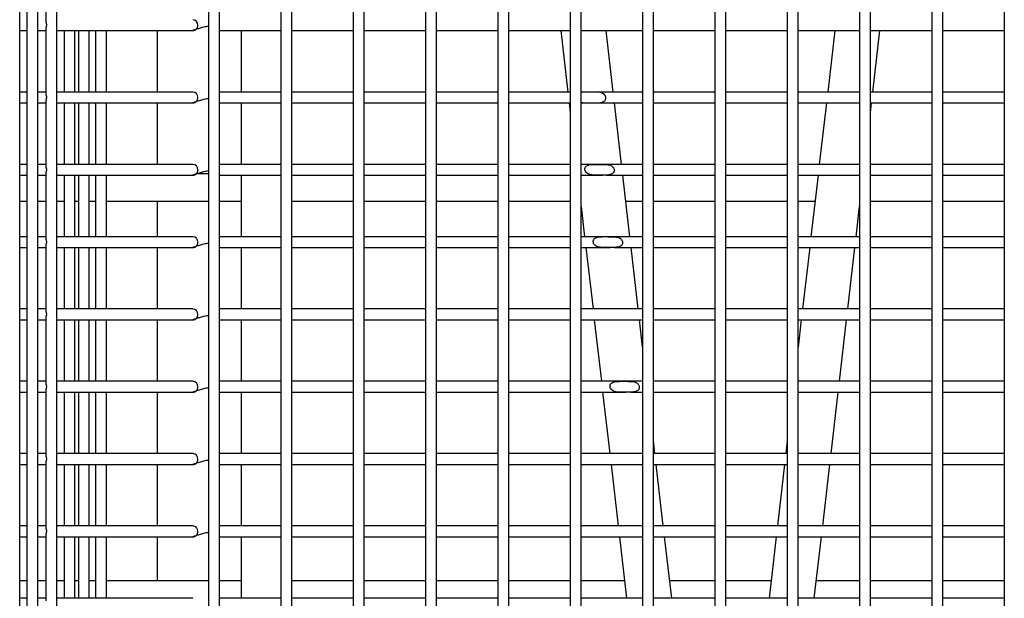
# Model space of a CAD drawing. Units: millimetres. Extents: x 4696 to 6644, y -3263 to -702.
# Drawn here: x 5203 to 5312, y -2768 to -2704 of the extents above; entities that cross this region are included whole.
import ezdxf

# ---------------------------------------------------------------- set-up
doc = ezdxf.new("R2010")
doc.units = ezdxf.units.MM

msp = doc.modelspace()

# ---------------------------------------------------------------- linework, layer by layer
at = {"color": 7, "linetype": 'Continuous', "lineweight": 30}
for p, q in [((5203.296, -2837.911), (5203.296, -2522.911)), ((5204.103, -2527.549), (5204.103, -2833.917)), ((5205.303, -2833.917), (5205.303, -2527.549)), ((5207.398, -2832.264), (5207.398, -2529.755)), ((5224.196, -2532.596), (5224.196, -2826.167)), ((5225.396, -2826.167), (5225.396, -2532.596)), ((5232.196, -2532.596), (5232.196, -2826.167)), ((5233.396, -2826.167), (5233.396, -2532.596)), ((5240.196, -2532.596), (5240.196, -2826.167)), ((5241.396, -2826.167), (5241.396, -2532.596)), ((5248.196, -2532.596), (5248.196, -2826.167)), ((5249.396, -2826.167), (5249.396, -2532.596)), ((5256.196, -2532.596), (5256.196, -2826.167)), ((5257.396, -2826.167), (5257.396, -2532.596)), ((5264.196, -2532.596), (5264.196, -2826.167)), ((5265.396, -2826.167), (5265.396, -2532.596)), ((5272.196, -2532.596), (5272.196, -2826.167)), ((5273.396, -2826.167), (5273.396, -2532.596)), ((5280.196, -2532.596), (5280.196, -2826.167)), ((5281.396, -2826.167), (5281.396, -2532.596)), ((5288.196, -2532.596), (5288.196, -2826.167)), ((5289.396, -2826.167), (5289.396, -2532.596)), ((5296.196, -2532.596), (5296.196, -2826.167)), ((5297.396, -2826.167), (5297.396, -2532.596)), ((5304.196, -2532.596), (5304.196, -2826.167)), ((5305.396, -2826.167), (5305.396, -2532.596)), ((5312.196, -2532.596), (5312.196, -2826.167)), ((5206.198, -2696.718), (5206.198, -2704.104)), ((5203.296, -2705.011), (5204.103, -2705.011)), ((5205.303, -2705.011), (5206.198, -2705.011)), ((5206.198, -2704.718), (5206.198, -2712.104)), ((5207.398, -2705.011), (5222.444, -2705.011)), ((5208.198, -2705.011), (5208.198, -2711.811)), ((5209.398, -2711.811), (5209.398, -2705.011)), ((5209.796, -2705.011), (5209.796, -2711.811)), ((5210.996, -2711.811), (5210.996, -2705.011)), ((5211.689, -2705.011), (5211.689, -2711.811)), ((5212.889, -2711.811), (5212.889, -2705.011)), ((5218.546, -2711.811), (5218.546, -2705.011)), ((5225.396, -2705.005), (5225.409, -2705.011)), ((5225.409, -2705.011), (5230.296, -2705.011)), ((5227.796, -2705.011), (5227.796, -2711.811)), ((5230.296, -2705.011), (5232.196, -2705.011)), ((5233.396, -2705.011), (5240.196, -2705.011)), ((5241.396, -2705.011), (5248.196, -2705.011)), ((5249.396, -2705.011), (5256.196, -2705.011)), ((5257.396, -2705.011), (5264.196, -2705.011)), ((5263.145, -2705.011), (5263.932, -2711.811)), ((5265.396, -2705.011), (5265.623, -2705.011)), ((5265.623, -2705.011), (5272.196, -2705.011)), ((5268.931, -2711.811), (5268.145, -2705.011)), ((5273.396, -2705.011), (5280.196, -2705.011)), ((5281.396, -2705.011), (5288.196, -2705.011)), ((5289.396, -2705.011), (5295.959, -2705.011)), ((5293.447, -2705.011), (5292.66, -2711.811)), ((5295.959, -2705.011), (5296.196, -2705.011)), ((5297.396, -2705.011), (5304.196, -2705.011)), ((5297.66, -2711.811), (5298.446, -2705.011)), ((5305.396, -2705.011), (5312.196, -2705.011)), ((5204.103, -2711.811), (5203.296, -2711.811)), ((5206.198, -2711.811), (5205.303, -2711.811)), ((5222.444, -2711.811), (5207.398, -2711.811)), ((5230.292, -2711.811), (5225.409, -2711.811)), ((5232.196, -2711.811), (5230.292, -2711.811)), ((5240.196, -2711.811), (5233.396, -2711.811)), ((5248.196, -2711.811), (5241.396, -2711.811)), ((5256.196, -2711.811), (5249.396, -2711.811)), ((5264.196, -2711.811), (5257.396, -2711.811)), ((5266.41, -2711.811), (5265.396, -2711.811)), ((5272.196, -2711.811), (5266.41, -2711.811)), ((5280.196, -2711.811), (5273.396, -2711.811)), ((5288.196, -2711.811), (5281.396, -2711.811)), ((5295.148, -2711.811), (5289.396, -2711.811)), ((5296.196, -2711.811), (5295.148, -2711.811)), ((5304.196, -2711.811), (5297.396, -2711.811)), ((5312.196, -2711.811), (5305.396, -2711.811)), ((5203.296, -2713.011), (5204.103, -2713.011)), ((5205.303, -2713.011), (5206.198, -2713.011)), ((5206.198, -2712.718), (5206.198, -2720.104)), ((5207.398, -2713.011), (5222.444, -2713.011)), ((5208.198, -2713.011), (5208.198, -2719.811)), ((5209.398, -2719.811), (5209.398, -2713.011)), ((5209.796, -2713.011), (5209.796, -2719.811)), ((5210.996, -2719.811), (5210.996, -2713.011)), ((5211.689, -2713.011), (5211.689, -2719.811)), ((5212.889, -2719.811), (5212.889, -2713.011)), ((5218.546, -2719.811), (5218.546, -2713.011)), ((5225.396, -2713.005), (5225.409, -2713.011)), ((5225.409, -2713.011), (5230.296, -2713.011)), ((5227.796, -2713.011), (5227.796, -2719.811)), ((5230.296, -2713.011), (5232.196, -2713.011)), ((5233.396, -2713.011), (5240.196, -2713.011)), ((5241.396, -2713.011), (5248.196, -2713.011)), ((5249.396, -2713.011), (5256.196, -2713.011)), ((5257.396, -2713.011), (5264.196, -2713.011)), ((5264.07, -2713.011), (5264.196, -2714.093)), ((5265.396, -2713.011), (5266.974, -2713.011)), ((5267.25, -2713.011), (5272.196, -2713.011)), ((5269.857, -2719.811), (5269.07, -2713.011)), ((5273.396, -2713.011), (5280.196, -2713.011)), ((5281.396, -2713.011), (5288.196, -2713.011)), ((5289.396, -2713.011), (5295.01, -2713.011)), ((5292.521, -2713.011), (5291.735, -2719.811)), ((5295.01, -2713.011), (5296.196, -2713.011)), ((5297.396, -2713.011), (5304.196, -2713.011)), ((5297.396, -2714.093), (5297.521, -2713.011)), ((5305.396, -2713.011), (5312.196, -2713.011)), ((5204.103, -2719.811), (5203.296, -2719.811)), ((5206.198, -2719.811), (5205.303, -2719.811)), ((5222.444, -2719.811), (5207.398, -2719.811)), ((5230.292, -2719.811), (5225.409, -2719.811)), ((5232.196, -2719.811), (5230.292, -2719.811)), ((5240.196, -2719.811), (5233.396, -2719.811)), ((5248.196, -2719.811), (5241.396, -2719.811)), ((5256.196, -2719.811), (5249.396, -2719.811)), ((5264.196, -2719.811), (5257.396, -2719.811)), ((5267.337, -2719.811), (5265.396, -2719.811)), ((5272.196, -2719.811), (5267.337, -2719.811)), ((5280.196, -2719.811), (5273.396, -2719.811)), ((5288.196, -2719.811), (5281.396, -2719.811)), ((5294.223, -2719.811), (5289.396, -2719.811)), ((5296.196, -2719.811), (5294.223, -2719.811)), ((5304.196, -2719.811), (5297.396, -2719.811)), ((5312.196, -2719.811), (5305.396, -2719.811)), ((5203.296, -2721.011), (5204.103, -2721.011)), ((5205.303, -2721.011), (5206.198, -2721.011)), ((5206.198, -2720.718), (5206.198, -2728.104)), ((5207.398, -2721.011), (5222.444, -2721.011)), ((5208.198, -2721.011), (5208.198, -2727.811)), ((5209.398, -2727.811), (5209.398, -2721.011)), ((5209.796, -2721.011), (5209.796, -2727.811)), ((5210.996, -2727.811), (5210.996, -2721.011)), ((5211.689, -2721.011), (5211.689, -2727.811)), ((5212.889, -2727.811), (5212.889, -2721.011)), ((5224.196, -2720.875), (5222.758, -2720.875)), ((5225.396, -2721.005), (5225.409, -2721.011)), ((5225.409, -2721.011), (5230.296, -2721.011)), ((5227.796, -2721.011), (5227.796, -2727.811)), ((5230.296, -2721.011), (5232.196, -2721.011)), ((5233.396, -2721.011), (5240.196, -2721.011)), ((5241.396, -2721.011), (5248.196, -2721.011)), ((5249.396, -2721.011), (5256.196, -2721.011)), ((5257.396, -2721.011), (5264.196, -2721.011)), ((5265.396, -2721.011), (5267.806, -2721.011)), ((5268.169, -2721.011), (5272.196, -2721.011)), ((5270.782, -2727.811), (5269.995, -2721.011)), ((5273.396, -2721.011), (5280.196, -2721.011)), ((5281.396, -2721.011), (5288.196, -2721.011)), ((5289.396, -2721.011), (5294.116, -2721.011)), ((5291.596, -2721.011), (5290.809, -2727.811)), ((5294.116, -2721.011), (5296.196, -2721.011)), ((5297.396, -2721.011), (5304.196, -2721.011)), ((5305.396, -2721.011), (5312.196, -2721.011)), ((5203.296, -2723.875), (5204.103, -2723.875)), ((5205.303, -2723.875), (5206.198, -2723.875)), ((5207.398, -2723.875), (5208.198, -2723.875)), ((5209.398, -2723.875), (5209.796, -2723.875)), ((5210.996, -2723.875), (5211.689, -2723.875)), ((5212.889, -2723.875), (5224.196, -2723.875)), ((5218.546, -2727.811), (5218.546, -2723.875)), ((5225.396, -2723.875), (5227.796, -2723.875)), ((5233.396, -2723.875), (5240.196, -2723.875)), ((5241.396, -2723.875), (5248.196, -2723.875)), ((5249.396, -2723.875), (5256.196, -2723.875)), ((5257.396, -2723.875), (5264.196, -2723.875)), ((5265.396, -2724.467), (5265.782, -2727.811)), ((5270.327, -2723.875), (5272.196, -2723.875)), ((5273.396, -2723.875), (5280.196, -2723.875)), ((5281.396, -2723.875), (5288.196, -2723.875)), ((5289.396, -2723.875), (5291.265, -2723.875)), ((5295.809, -2727.811), (5296.196, -2724.467)), ((5297.396, -2723.875), (5304.196, -2723.875)), ((5305.396, -2723.875), (5312.196, -2723.875)), ((5204.103, -2727.811), (5203.296, -2727.811)), ((5206.198, -2727.811), (5205.303, -2727.811)), ((5222.444, -2727.811), (5207.398, -2727.811)), ((5230.292, -2727.811), (5225.409, -2727.811)), ((5232.196, -2727.811), (5230.292, -2727.811)), ((5240.196, -2727.811), (5233.396, -2727.811)), ((5248.196, -2727.811), (5241.396, -2727.811)), ((5256.196, -2727.811), (5249.396, -2727.811)), ((5264.196, -2727.811), (5257.396, -2727.811)), ((5268.261, -2727.811), (5265.396, -2727.811)), ((5272.196, -2727.811), (5268.261, -2727.811)), ((5280.196, -2727.811), (5273.396, -2727.811)), ((5288.196, -2727.811), (5281.396, -2727.811)), ((5293.298, -2727.811), (5289.396, -2727.811)), ((5296.196, -2727.811), (5293.298, -2727.811)), ((5304.196, -2727.811), (5297.396, -2727.811)), ((5312.196, -2727.811), (5305.396, -2727.811)), ((5203.296, -2729.011), (5204.103, -2729.011)), ((5205.303, -2729.011), (5206.198, -2729.011)), ((5206.198, -2728.718), (5206.198, -2736.104)), ((5207.398, -2729.011), (5222.444, -2729.011)), ((5208.198, -2729.011), (5208.198, -2735.811)), ((5209.398, -2735.811), (5209.398, -2729.011)), ((5209.796, -2729.011), (5209.796, -2735.811)), ((5210.996, -2735.811), (5210.996, -2729.011)), ((5211.689, -2729.011), (5211.689, -2735.811)), ((5212.889, -2735.811), (5212.889, -2729.011)), ((5218.546, -2735.811), (5218.546, -2729.011)), ((5225.396, -2729.005), (5225.409, -2729.011)), ((5225.409, -2729.011), (5230.296, -2729.011)), ((5227.796, -2729.011), (5227.796, -2735.811)), ((5230.296, -2729.011), (5232.196, -2729.011)), ((5233.396, -2729.011), (5240.196, -2729.011)), ((5241.396, -2729.011), (5248.196, -2729.011)), ((5249.396, -2729.011), (5256.196, -2729.011)), ((5257.396, -2729.011), (5264.196, -2729.011)), ((5265.396, -2729.011), (5268.654, -2729.011)), ((5265.921, -2729.011), (5266.708, -2735.811)), ((5269.068, -2729.011), (5272.196, -2729.011)), ((5271.707, -2735.811), (5270.921, -2729.011)), ((5273.396, -2729.011), (5280.196, -2729.011)), ((5281.396, -2729.011), (5288.196, -2729.011)), ((5289.396, -2729.011), (5293.179, -2729.011)), ((5290.67, -2729.011), (5289.884, -2735.811)), ((5293.179, -2729.011), (5296.196, -2729.011)), ((5294.883, -2735.811), (5295.67, -2729.011)), ((5297.396, -2729.011), (5304.196, -2729.011)), ((5305.396, -2729.011), (5312.196, -2729.011)), ((5204.103, -2735.811), (5203.296, -2735.811)), ((5206.198, -2735.811), (5205.303, -2735.811)), ((5222.444, -2735.811), (5207.398, -2735.811)), ((5230.292, -2735.811), (5225.409, -2735.811)), ((5232.196, -2735.811), (5230.292, -2735.811)), ((5240.196, -2735.811), (5233.396, -2735.811)), ((5248.196, -2735.811), (5241.396, -2735.811)), ((5256.196, -2735.811), (5249.396, -2735.811)), ((5264.196, -2735.811), (5257.396, -2735.811)), ((5269.231, -2735.811), (5265.396, -2735.811)), ((5272.196, -2735.811), (5269.231, -2735.811)), ((5280.196, -2735.811), (5273.396, -2735.811)), ((5288.196, -2735.811), (5281.396, -2735.811)), ((5292.375, -2735.811), (5289.396, -2735.811)), ((5296.196, -2735.811), (5292.375, -2735.811)), ((5304.196, -2735.811), (5297.396, -2735.811)), ((5312.196, -2735.811), (5305.396, -2735.811)), ((5203.296, -2737.011), (5204.103, -2737.011)), ((5205.303, -2737.011), (5206.198, -2737.011)), ((5206.198, -2736.718), (5206.198, -2744.104)), ((5207.398, -2737.011), (5222.444, -2737.011)), ((5208.198, -2737.011), (5208.198, -2743.811)), ((5209.398, -2743.811), (5209.398, -2737.011)), ((5209.796, -2737.011), (5209.796, -2743.811)), ((5210.996, -2743.811), (5210.996, -2737.011)), ((5211.689, -2737.011), (5211.689, -2743.811)), ((5212.889, -2743.811), (5212.889, -2737.011)), ((5218.546, -2743.811), (5218.546, -2737.011)), ((5225.396, -2737.005), (5225.409, -2737.011)), ((5225.409, -2737.011), (5230.296, -2737.011)), ((5227.796, -2737.011), (5227.796, -2743.811)), ((5230.296, -2737.011), (5232.196, -2737.011)), ((5233.396, -2737.011), (5240.196, -2737.011)), ((5241.396, -2737.011), (5248.196, -2737.011)), ((5249.396, -2737.011), (5256.196, -2737.011)), ((5257.396, -2737.011), (5264.196, -2737.011)), ((5265.396, -2737.011), (5269.332, -2737.011)), ((5266.847, -2737.011), (5267.633, -2743.811)), ((5269.332, -2737.011), (5272.196, -2737.011)), ((5272.196, -2740.032), (5271.846, -2737.011)), ((5273.396, -2737.011), (5280.196, -2737.011)), ((5281.396, -2737.011), (5288.196, -2737.011)), ((5289.396, -2737.011), (5292.222, -2737.011)), ((5289.745, -2737.011), (5289.396, -2740.032)), ((5292.222, -2737.011), (5296.196, -2737.011)), ((5293.958, -2743.811), (5294.745, -2737.011)), ((5297.396, -2737.011), (5304.196, -2737.011)), ((5305.396, -2737.011), (5312.196, -2737.011)), ((5204.103, -2743.811), (5203.296, -2743.811)), ((5206.198, -2743.811), (5205.303, -2743.811)), ((5222.444, -2743.811), (5207.398, -2743.811)), ((5230.292, -2743.811), (5225.409, -2743.811)), ((5232.196, -2743.811), (5230.292, -2743.811)), ((5240.196, -2743.811), (5233.396, -2743.811)), ((5248.196, -2743.811), (5241.396, -2743.811)), ((5256.196, -2743.811), (5249.396, -2743.811)), ((5264.196, -2743.811), (5257.396, -2743.811)), ((5270.141, -2743.811), (5265.396, -2743.811)), ((5272.196, -2743.811), (5270.141, -2743.811)), ((5280.196, -2743.811), (5273.396, -2743.811)), ((5288.196, -2743.811), (5281.396, -2743.811)), ((5291.504, -2743.811), (5289.396, -2743.811)), ((5296.196, -2743.811), (5291.504, -2743.811)), ((5304.196, -2743.811), (5297.396, -2743.811)), ((5312.196, -2743.811), (5305.396, -2743.811)), ((5203.296, -2745.011), (5204.103, -2745.011)), ((5205.303, -2745.011), (5206.198, -2745.011)), ((5206.198, -2744.718), (5206.198, -2752.104)), ((5207.398, -2745.011), (5222.444, -2745.011)), ((5208.198, -2745.011), (5208.198, -2751.811)), ((5209.398, -2751.811), (5209.398, -2745.011)), ((5209.796, -2745.011), (5209.796, -2751.811)), ((5210.996, -2751.811), (5210.996, -2745.011)), ((5211.689, -2745.011), (5211.689, -2751.811)), ((5212.889, -2751.811), (5212.889, -2745.011)), ((5218.546, -2751.811), (5218.546, -2745.011)), ((5225.396, -2745.005), (5225.409, -2745.011)), ((5225.409, -2745.011), (5230.296, -2745.011)), ((5227.796, -2745.011), (5227.796, -2751.811)), ((5230.296, -2745.011), (5232.196, -2745.011)), ((5233.396, -2745.011), (5240.196, -2745.011)), ((5241.396, -2745.011), (5248.196, -2745.011)), ((5249.396, -2745.011), (5256.196, -2745.011)), ((5257.396, -2745.011), (5264.196, -2745.011)), ((5265.396, -2745.011), (5270.364, -2745.011)), ((5267.772, -2745.011), (5268.559, -2751.811)), ((5270.904, -2745.011), (5272.196, -2745.011)), ((5273.396, -2745.011), (5280.196, -2745.011)), ((5281.396, -2745.011), (5288.196, -2745.011)), ((5289.396, -2745.011), (5291.296, -2745.011)), ((5291.296, -2745.011), (5296.196, -2745.011)), ((5293.033, -2751.811), (5293.819, -2745.011)), ((5297.396, -2745.011), (5304.196, -2745.011)), ((5305.396, -2745.011), (5312.196, -2745.011)), ((5273.558, -2751.811), (5273.396, -2750.407)), ((5288.196, -2750.407), (5288.033, -2751.811)), ((5204.103, -2751.811), (5203.296, -2751.811)), ((5206.198, -2751.811), (5205.303, -2751.811)), ((5222.444, -2751.811), (5207.398, -2751.811)), ((5230.292, -2751.811), (5225.409, -2751.811)), ((5232.196, -2751.811), (5230.292, -2751.811)), ((5240.196, -2751.811), (5233.396, -2751.811)), ((5248.196, -2751.811), (5241.396, -2751.811)), ((5256.196, -2751.811), (5249.396, -2751.811)), ((5264.196, -2751.811), (5257.396, -2751.811)), ((5271.093, -2751.811), (5265.396, -2751.811)), ((5272.196, -2751.811), (5271.093, -2751.811)), ((5280.196, -2751.811), (5273.396, -2751.811)), ((5288.196, -2751.811), (5281.396, -2751.811)), ((5290.521, -2751.811), (5289.396, -2751.811)), ((5296.196, -2751.811), (5290.521, -2751.811)), ((5304.196, -2751.811), (5297.396, -2751.811)), ((5312.196, -2751.811), (5305.396, -2751.811)), ((5206.198, -2752.718), (5206.198, -2760.104)), ((5203.296, -2753.011), (5204.103, -2753.011)), ((5205.303, -2753.011), (5206.198, -2753.011)), ((5207.398, -2753.011), (5222.444, -2753.011)), ((5208.198, -2753.011), (5208.198, -2759.811)), ((5209.398, -2759.811), (5209.398, -2753.011)), ((5209.796, -2753.011), (5209.796, -2759.811)), ((5210.996, -2759.811), (5210.996, -2753.011)), ((5211.689, -2753.011), (5211.689, -2759.811)), ((5212.889, -2759.811), (5212.889, -2753.011)), ((5218.546, -2759.811), (5218.546, -2753.011)), ((5225.396, -2753.005), (5225.409, -2753.011)), ((5225.409, -2753.011), (5230.296, -2753.011)), ((5227.796, -2753.011), (5227.796, -2759.811)), ((5230.296, -2753.011), (5232.196, -2753.011)), ((5233.396, -2753.011), (5240.196, -2753.011)), ((5241.396, -2753.011), (5248.196, -2753.011)), ((5249.396, -2753.011), (5256.196, -2753.011)), ((5257.396, -2753.011), (5264.196, -2753.011)), ((5265.396, -2753.011), (5271.196, -2753.011)), ((5268.697, -2753.011), (5269.484, -2759.811)), ((5271.196, -2753.011), (5272.196, -2753.011)), ((5273.396, -2753.011), (5280.196, -2753.011)), ((5274.483, -2759.811), (5273.697, -2753.011)), ((5281.396, -2753.011), (5288.196, -2753.011)), ((5287.894, -2753.011), (5287.108, -2759.811)), ((5289.396, -2753.011), (5290.407, -2753.011)), ((5290.407, -2753.011), (5296.196, -2753.011)), ((5292.107, -2759.811), (5292.894, -2753.011)), ((5297.396, -2753.011), (5304.196, -2753.011)), ((5305.396, -2753.011), (5312.196, -2753.011)), ((5204.103, -2759.811), (5203.296, -2759.811)), ((5206.198, -2759.811), (5205.303, -2759.811)), ((5222.444, -2759.811), (5207.398, -2759.811)), ((5230.292, -2759.811), (5225.409, -2759.811)), ((5232.196, -2759.811), (5230.292, -2759.811)), ((5240.196, -2759.811), (5233.396, -2759.811)), ((5248.196, -2759.811), (5241.396, -2759.811)), ((5256.196, -2759.811), (5249.396, -2759.811)), ((5264.196, -2759.811), (5257.396, -2759.811)), ((5271.959, -2759.811), (5265.396, -2759.811)), ((5272.196, -2759.811), (5271.959, -2759.811)), ((5280.196, -2759.811), (5273.396, -2759.811)), ((5288.196, -2759.811), (5281.396, -2759.811)), ((5289.601, -2759.811), (5289.396, -2759.811)), ((5296.196, -2759.811), (5289.601, -2759.811)), ((5304.196, -2759.811), (5297.396, -2759.811)), ((5312.196, -2759.811), (5305.396, -2759.811)), ((5203.296, -2761.011), (5204.103, -2761.011)), ((5205.303, -2761.011), (5206.198, -2761.011)), ((5206.198, -2760.718), (5206.198, -2768.104)), ((5207.398, -2761.011), (5222.444, -2761.011)), ((5208.198, -2761.011), (5208.198, -2767.811)), ((5209.398, -2767.811), (5209.398, -2761.011)), ((5209.796, -2761.011), (5209.796, -2767.811)), ((5210.996, -2767.811), (5210.996, -2761.011)), ((5211.689, -2761.011), (5211.689, -2767.811)), ((5212.889, -2767.811), (5212.889, -2761.011)), ((5218.546, -2765.875), (5218.546, -2761.011)), ((5225.396, -2761.005), (5225.409, -2761.011)), ((5225.409, -2761.011), (5230.296, -2761.011)), ((5227.796, -2761.011), (5227.796, -2767.811)), ((5230.296, -2761.011), (5232.196, -2761.011)), ((5233.396, -2761.011), (5240.196, -2761.011)), ((5241.396, -2761.011), (5248.196, -2761.011)), ((5249.396, -2761.011), (5256.196, -2761.011)), ((5257.396, -2761.011), (5264.196, -2761.011)), ((5265.396, -2761.011), (5272.17, -2761.011)), ((5269.623, -2761.011), (5270.409, -2767.811)), ((5272.17, -2761.011), (5272.196, -2761.011)), ((5273.396, -2761.011), (5280.196, -2761.011)), ((5275.409, -2767.811), (5274.622, -2761.011)), ((5281.396, -2761.011), (5288.196, -2761.011)), ((5286.969, -2761.011), (5286.182, -2767.811)), ((5289.396, -2761.011), (5289.482, -2761.011)), ((5289.482, -2761.011), (5296.196, -2761.011)), ((5291.182, -2767.811), (5291.969, -2761.011)), ((5297.396, -2761.011), (5304.196, -2761.011)), ((5305.396, -2761.011), (5312.196, -2761.011)), ((5204.103, -2765.875), (5203.296, -2765.875)), ((5206.198, -2765.875), (5205.303, -2765.875)), ((5208.198, -2765.875), (5207.398, -2765.875)), ((5209.796, -2765.875), (5209.398, -2765.875)), ((5211.689, -2765.875), (5210.996, -2765.875)), ((5224.196, -2765.875), (5212.889, -2765.875)), ((5227.796, -2765.875), (5225.396, -2765.875)), ((5240.196, -2765.875), (5233.396, -2765.875)), ((5248.196, -2765.875), (5241.396, -2765.875)), ((5256.196, -2765.875), (5249.396, -2765.875)), ((5264.196, -2765.875), (5257.396, -2765.875)), ((5270.185, -2765.875), (5265.396, -2765.875)), ((5280.196, -2765.875), (5275.185, -2765.875)), ((5286.406, -2765.875), (5281.396, -2765.875)), ((5296.196, -2765.875), (5291.406, -2765.875)), ((5304.196, -2765.875), (5297.396, -2765.875)), ((5312.196, -2765.875), (5305.396, -2765.875)), ((5204.103, -2767.811), (5203.296, -2767.811)), ((5206.198, -2767.811), (5205.303, -2767.811)), ((5222.444, -2767.811), (5207.398, -2767.811)), ((5230.292, -2767.811), (5225.409, -2767.811)), ((5232.196, -2767.811), (5230.292, -2767.811)), ((5240.196, -2767.811), (5233.396, -2767.811)), ((5248.196, -2767.811), (5241.396, -2767.811)), ((5256.196, -2767.811), (5249.396, -2767.811)), ((5264.196, -2767.811), (5257.396, -2767.811)), ((5272.196, -2767.811), (5265.396, -2767.811)), ((5280.196, -2767.811), (5273.396, -2767.811)), ((5288.196, -2767.811), (5281.396, -2767.811)), ((5296.196, -2767.811), (5289.396, -2767.811)), ((5304.196, -2767.811), (5297.396, -2767.811)), ((5312.196, -2767.811), (5305.396, -2767.811))]:
    msp.add_line(p, q, dxfattribs=at)
for centre, radius, start, end in [((5222.429, -2704.398), 0.587, 358.67751, 88.58094), ((5222.434, -2704.429), 0.582, 270.91495, 1.77482), ((5222.434, -2712.429), 0.582, 270.91532, 1.77481), ((5222.429, -2712.398), 0.587, 358.67786, 88.58094), ((5222.429, -2720.398), 0.587, 358.67751, 88.5813), ((5222.434, -2720.429), 0.582, 270.91495, 1.77482), ((5222.429, -2728.398), 0.587, 358.67751, 88.58094), ((5222.434, -2728.429), 0.582, 270.91495, 1.77482), ((5222.434, -2736.429), 0.582, 270.91495, 1.775), ((5222.429, -2736.398), 0.587, 358.67769, 88.58112), ((5222.429, -2744.398), 0.587, 358.67769, 88.58094), ((5222.434, -2744.429), 0.582, 270.91501, 1.77486), ((5222.429, -2752.398), 0.587, 358.67769, 88.58103), ((5222.434, -2752.429), 0.582, 270.91492, 1.77495), ((5222.434, -2760.429), 0.582, 270.90958, 1.78029), ((5222.429, -2760.398), 0.587, 358.6777, 88.58102)]:
    msp.add_arc(centre, radius, start, end, dxfattribs=at)
for points, knots in [([(5206.2, -2704.104), (5206.2, -2704.111), (5206.2, -2704.126), (5206.218, -2704.183), (5206.237, -2704.268), (5206.249, -2704.369), (5206.248, -2704.478), (5206.232, -2704.58), (5206.212, -2704.66), (5206.198, -2704.706), (5206.2, -2704.715), (5206.2, -2704.718)], [0, 0, 0, 0, 0.0860129, 0.2083849, 0.3282276, 0.4498952, 0.5764598, 0.7053306, 0.8309847, 0.9517547, 1, 1, 1, 1]), ([(5222.442, -2705.001), (5222.44, -2704.999), (5222.431, -2704.993), (5222.548, -2704.943), (5222.796, -2704.859), (5223.178, -2704.747), (5223.648, -2704.619), (5224.019, -2704.527), (5224.196, -2704.483)], [0, 0, 0, 0, 0.078303, 0.2575731, 0.4424855, 0.6318259, 0.8241001, 1, 1, 1, 1]), ([(5206.2, -2712.104), (5206.2, -2712.111), (5206.2, -2712.126), (5206.218, -2712.183), (5206.237, -2712.268), (5206.249, -2712.369), (5206.248, -2712.478), (5206.232, -2712.58), (5206.212, -2712.66), (5206.198, -2712.706), (5206.2, -2712.715), (5206.2, -2712.718)], [0, 0, 0, 0, 0.08601274, 0.20838448, 0.32823054, 0.44989376, 0.57646247, 0.70532893, 0.83098279, 0.95175474, 1, 1, 1, 1]), ([(5222.442, -2713.001), (5222.44, -2712.999), (5222.431, -2712.993), (5222.548, -2712.943), (5222.796, -2712.859), (5223.178, -2712.747), (5223.648, -2712.619), (5224.019, -2712.527), (5224.196, -2712.483)], [0, 0, 0, 0, 0.07830304, 0.25757315, 0.44248539, 0.6318261, 0.82410031, 1, 1, 1, 1]), ([(5267.256, -2713.003), (5267.349, -2712.997), (5267.511, -2712.987), (5267.709, -2712.946), (5267.846, -2712.894), (5267.965, -2712.821), (5268.06, -2712.719), (5268.116, -2712.576), (5268.126, -2712.438), (5268.099, -2712.302), (5268.047, -2712.192), (5267.954, -2712.068), (5267.82, -2711.965), (5267.617, -2711.883), (5267.36, -2711.831), (5266.907, -2711.806), (5266.379, -2711.812), (5265.896, -2711.812), (5265.606, -2711.824), (5265.458, -2711.847), (5265.396, -2711.857)], [0, 0, 0, 0, 0.0662488, 0.1150136, 0.150798, 0.1786319, 0.2245902, 0.2561284, 0.2877772, 0.317306, 0.3485499, 0.3717921, 0.4298127, 0.4747545, 0.5381418, 0.6237734, 0.7963538, 0.8897722, 0.9534818, 1, 1, 1, 1]), ([(5265.396, -2712.932), (5265.46, -2712.948), (5265.631, -2712.992), (5266.054, -2713.013), (5266.628, -2713.013), (5267.063, -2713.006), (5267.256, -2713.003)], [0, 0, 0, 0, 0.11425988, 0.30634233, 0.6932854, 1, 1, 1, 1]), ([(5206.2, -2720.104), (5206.2, -2720.111), (5206.2, -2720.126), (5206.218, -2720.183), (5206.237, -2720.268), (5206.249, -2720.369), (5206.248, -2720.478), (5206.232, -2720.58), (5206.212, -2720.66), (5206.198, -2720.706), (5206.2, -2720.715), (5206.2, -2720.718)], [0, 0, 0, 0, 0.0860128, 0.2083845, 0.3282306, 0.4498939, 0.5764582, 0.7053288, 0.8309827, 0.9517547, 1, 1, 1, 1]), ([(5268.132, -2721.005), (5268.226, -2721), (5268.383, -2720.992), (5268.624, -2720.951), (5268.817, -2720.881), (5268.957, -2720.756), (5269.029, -2720.625), (5269.053, -2720.482), (5269.035, -2720.341), (5268.992, -2720.229), (5268.921, -2720.116), (5268.822, -2720.02), (5268.675, -2719.933), (5268.479, -2719.865), (5268.07, -2719.804), (5267.423, -2719.816), (5266.748, -2719.803), (5266.33, -2719.847), (5266.138, -2719.905), (5266.001, -2719.971), (5265.889, -2720.071), (5265.819, -2720.215), (5265.8, -2720.354), (5265.82, -2720.492), (5265.866, -2720.604), (5265.948, -2720.727), (5266.067, -2720.831), (5266.247, -2720.918), (5266.476, -2720.978), (5266.883, -2721.015), (5267.46, -2721.012), (5267.912, -2721.007), (5268.132, -2721.005)], [0, 0, 0, 0, 0.0362102, 0.0606784, 0.0989311, 0.1213507, 0.1399532, 0.1586612, 0.1750324, 0.1916153, 0.2033801, 0.2270674, 0.247186, 0.2746425, 0.3129063, 0.4126137, 0.5135242, 0.5598407, 0.5789566, 0.596899, 0.6242745, 0.6420492, 0.6599057, 0.6761562, 0.6928505, 0.7048459, 0.7343599, 0.7568145, 0.7881567, 0.83117, 0.9177277, 1, 1, 1, 1]), ([(5222.442, -2721.001), (5222.44, -2720.999), (5222.431, -2720.993), (5222.548, -2720.943), (5222.796, -2720.859), (5223.178, -2720.747), (5223.648, -2720.619), (5224.019, -2720.527), (5224.196, -2720.483)], [0, 0, 0, 0, 0.078303, 0.2575731, 0.4424853, 0.631826, 0.8241001, 1, 1, 1, 1]), ([(5269.007, -2729.007), (5269.101, -2729.003), (5269.263, -2728.996), (5269.465, -2728.967), (5269.616, -2728.927), (5269.761, -2728.863), (5269.88, -2728.763), (5269.956, -2728.62), (5269.978, -2728.48), (5269.961, -2728.34), (5269.917, -2728.228), (5269.846, -2728.116), (5269.747, -2728.02), (5269.599, -2727.933), (5269.403, -2727.865), (5268.993, -2727.804), (5268.345, -2727.816), (5267.671, -2727.803), (5267.253, -2727.848), (5267.062, -2727.905), (5266.926, -2727.971), (5266.814, -2728.072), (5266.744, -2728.215), (5266.725, -2728.354), (5266.746, -2728.493), (5266.804, -2728.634), (5266.924, -2728.785), (5267.107, -2728.895), (5267.323, -2728.96), (5267.701, -2729.016), (5268.276, -2729.011), (5268.77, -2729.008), (5269.007, -2729.007)], [0, 0, 0, 0, 0.0362095, 0.0619435, 0.0819331, 0.1006831, 0.1291005, 0.1471298, 0.1652509, 0.1815927, 0.198185, 0.209964, 0.2336812, 0.2538365, 0.2813519, 0.319698, 0.4195036, 0.5204772, 0.5665421, 0.5856607, 0.6035626, 0.6309055, 0.6486736, 0.6665234, 0.6827741, 0.699476, 0.7237531, 0.7588557, 0.7876806, 0.816451, 0.9117922, 1, 1, 1, 1]), ([(5206.2, -2728.104), (5206.2, -2728.111), (5206.2, -2728.126), (5206.218, -2728.183), (5206.237, -2728.268), (5206.249, -2728.369), (5206.248, -2728.478), (5206.232, -2728.58), (5206.212, -2728.66), (5206.198, -2728.706), (5206.2, -2728.715), (5206.2, -2728.718)], [0, 0, 0, 0, 0.0860129, 0.2083849, 0.3282276, 0.4498952, 0.5764598, 0.7053306, 0.8309847, 0.9517547, 1, 1, 1, 1]), ([(5222.442, -2729.001), (5222.44, -2728.999), (5222.431, -2728.993), (5222.548, -2728.943), (5222.796, -2728.859), (5223.178, -2728.747), (5223.648, -2728.619), (5224.019, -2728.527), (5224.196, -2728.483)], [0, 0, 0, 0, 0.0783031, 0.2575731, 0.4424854, 0.6318259, 0.8241003, 1, 1, 1, 1]), ([(5206.2, -2736.104), (5206.2, -2736.111), (5206.2, -2736.126), (5206.218, -2736.183), (5206.237, -2736.268), (5206.249, -2736.369), (5206.248, -2736.478), (5206.232, -2736.58), (5206.212, -2736.66), (5206.198, -2736.706), (5206.2, -2736.715), (5206.2, -2736.718)], [0, 0, 0, 0, 0.0860129, 0.2083835, 0.3282298, 0.4498953, 0.5764598, 0.7053285, 0.8309825, 0.9517547, 1, 1, 1, 1]), ([(5222.442, -2737.001), (5222.44, -2736.999), (5222.431, -2736.993), (5222.548, -2736.943), (5222.796, -2736.859), (5223.178, -2736.747), (5223.648, -2736.619), (5224.019, -2736.527), (5224.196, -2736.483)], [0, 0, 0, 0, 0.078303, 0.2575731, 0.4424853, 0.6318259, 0.8241002, 1, 1, 1, 1]), ([(5206.2, -2744.104), (5206.2, -2744.111), (5206.2, -2744.126), (5206.218, -2744.183), (5206.237, -2744.268), (5206.249, -2744.369), (5206.248, -2744.478), (5206.232, -2744.58), (5206.212, -2744.66), (5206.198, -2744.706), (5206.2, -2744.715), (5206.2, -2744.718)], [0, 0, 0, 0, 0.0860128, 0.2083847, 0.328229, 0.4498945, 0.5764611, 0.7053297, 0.8309829, 0.9517549, 1, 1, 1, 1]), ([(5270.755, -2745.009), (5270.85, -2745.007), (5271.02, -2745.003), (5271.239, -2744.981), (5271.402, -2744.947), (5271.529, -2744.902), (5271.652, -2744.834), (5271.753, -2744.732), (5271.815, -2744.589), (5271.828, -2744.45), (5271.804, -2744.313), (5271.741, -2744.172), (5271.642, -2744.057), (5271.509, -2743.963), (5271.342, -2743.89), (5271.093, -2743.835), (5270.653, -2743.806), (5269.996, -2743.816), (5269.374, -2743.803), (5268.961, -2743.881), (5268.77, -2743.97), (5268.645, -2744.102), (5268.586, -2744.244), (5268.578, -2744.395), (5268.609, -2744.532), (5268.663, -2744.642), (5268.761, -2744.766), (5268.903, -2744.868), (5269.093, -2744.939), (5269.43, -2745.009), (5269.992, -2745.012), (5270.493, -2745.01), (5270.755, -2745.009)], [0, 0, 0, 0, 0.0362008, 0.0645365, 0.0866543, 0.1043173, 0.1207495, 0.1466709, 0.1641283, 0.1816539, 0.1978329, 0.2147526, 0.2398539, 0.2580067, 0.2822846, 0.315884, 0.3616194, 0.4537438, 0.5569399, 0.5906854, 0.624646, 0.6455001, 0.6665336, 0.6844429, 0.7005779, 0.7178475, 0.7308744, 0.7635818, 0.7893842, 0.8151362, 0.9033387, 1, 1, 1, 1]), ([(5222.442, -2745.001), (5222.44, -2744.999), (5222.431, -2744.993), (5222.548, -2744.943), (5222.796, -2744.859), (5223.178, -2744.747), (5223.648, -2744.619), (5224.019, -2744.527), (5224.196, -2744.483)], [0, 0, 0, 0, 0.078303, 0.2575731, 0.4424853, 0.6318259, 0.8241002, 1, 1, 1, 1]), ([(5206.2, -2752.104), (5206.2, -2752.111), (5206.2, -2752.126), (5206.218, -2752.183), (5206.237, -2752.268), (5206.249, -2752.369), (5206.248, -2752.478), (5206.232, -2752.58), (5206.212, -2752.66), (5206.198, -2752.706), (5206.2, -2752.715), (5206.2, -2752.718)], [0, 0, 0, 0, 0.0860128, 0.2083841, 0.3282294, 0.4498948, 0.5764604, 0.705329, 0.830983, 0.9517548, 1, 1, 1, 1]), ([(5222.442, -2753.001), (5222.44, -2752.999), (5222.431, -2752.993), (5222.548, -2752.943), (5222.796, -2752.859), (5223.178, -2752.747), (5223.648, -2752.619), (5224.019, -2752.527), (5224.196, -2752.483)], [0, 0, 0, 0, 0.078303, 0.2575731, 0.4424853, 0.631826, 0.8241002, 1, 1, 1, 1]), ([(5206.2, -2760.104), (5206.2, -2760.111), (5206.2, -2760.126), (5206.218, -2760.183), (5206.237, -2760.268), (5206.249, -2760.369), (5206.248, -2760.478), (5206.232, -2760.58), (5206.212, -2760.66), (5206.198, -2760.706), (5206.2, -2760.715), (5206.2, -2760.718)], [0, 0, 0, 0, 0.0860129, 0.20838404, 0.32822927, 0.44989453, 0.57646034, 0.70532898, 0.83098298, 0.95175484, 1, 1, 1, 1]), ([(5222.442, -2761.001), (5222.44, -2760.999), (5222.431, -2760.993), (5222.548, -2760.943), (5222.796, -2760.859), (5223.178, -2760.747), (5223.648, -2760.619), (5224.019, -2760.527), (5224.196, -2760.483)], [0, 0, 0, 0, 0.07830303, 0.25757308, 0.44248534, 0.63182598, 0.82410019, 1, 1, 1, 1])]:
    msp.add_open_spline(points, degree=3, knots=knots, dxfattribs=at)

doc.saveas('drawing.dxf')
